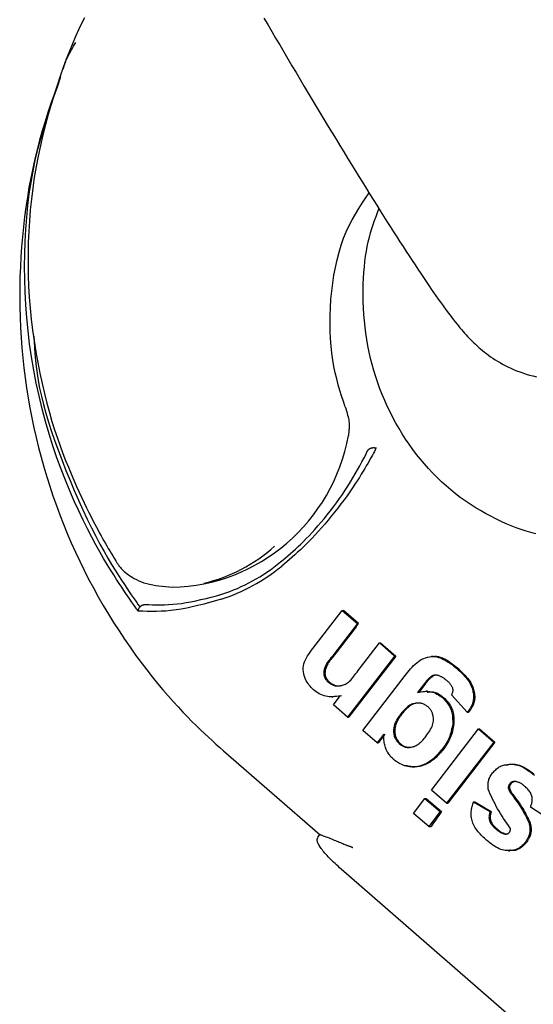
# Model space of a CAD drawing. Extents: x -2430 to 7270, y -1760 to 2159.
# Drawn here: x 5071 to 5085, y -975 to -946 of the extents above; entities that cross this region are included whole.
import ezdxf

# ---------------------------------------------------------------- set-up
doc = ezdxf.new("R2010")
doc.units = 0

msp = doc.modelspace()

# ---------------------------------------------------------------- linework, layer by layer
at = {"color": 7, "linetype": 'Continuous'}
for p, q in [((5079.149, -964.466), (5079.991, -963.372)), ((5079.991, -963.372), (5080.429, -963.754)), ((5079.991, -963.372), (5080.027, -963.372)), ((5080.464, -963.754), (5080.027, -963.372)), ((5080.429, -963.754), (5079.738, -964.652)), ((5080.391, -963.847), (5079.772, -964.652)), ((5080.391, -963.847), (5080.464, -963.754)), ((5080.429, -963.754), (5080.464, -963.754)), ((5080.448, -965.102), (5081.062, -964.305)), ((5081.062, -964.305), (5081.5, -964.686)), ((5081.062, -964.305), (5081.096, -964.305)), ((5081.096, -964.305), (5081.534, -964.686)), ((5079.738, -964.652), (5079.772, -964.652)), ((5081.5, -964.686), (5080.145, -966.446)), ((5081.534, -964.686), (5080.187, -966.436)), ((5081.5, -964.686), (5081.534, -964.686)), ((5082.608, -964.696), (5082.565, -964.696)), ((5080.587, -966.826), (5081.802, -965.245)), ((5082.542, -965.279), (5082.576, -965.279)), ((5083.276, -965.034), (5083.31, -965.034)), ((5083.347, -965.067), (5083.31, -965.034)), ((5079.59, -965.433), (5079.624, -965.433)), ((5082.358, -965.475), (5082.16, -965.731)), ((5082.392, -965.475), (5082.194, -965.731)), ((5082.358, -965.475), (5082.392, -965.475)), ((5079.689, -965.863), (5079.73, -965.863)), ((5079.972, -965.833), (5079.73, -965.859)), ((5079.738, -966.092), (5079.937, -965.833)), ((5082.439, -965.697), (5082.396, -965.697)), ((5083.587, -966.304), (5083.137, -965.804)), ((5080.145, -966.446), (5079.738, -966.092)), ((5082.875, -965.878), (5082.909, -965.878)), ((5081.675, -966.345), (5081.709, -966.345)), ((5083.587, -966.304), (5083.621, -966.304)), ((5083.632, -966.249), (5083.666, -966.249)), ((5080.145, -966.446), (5080.179, -966.446)), ((5083.172, -966.638), (5083.206, -966.638)), ((5080.997, -967.182), (5080.587, -966.826)), ((5081.187, -966.936), (5080.997, -967.182)), ((5081.221, -966.936), (5081.036, -967.175)), ((5082.557, -968.538), (5083.911, -966.778)), ((5083.911, -966.778), (5084.349, -967.159)), ((5083.911, -966.778), (5083.945, -966.778)), ((5083.945, -966.778), (5084.383, -967.159)), ((5080.997, -967.182), (5081.031, -967.182)), ((5081.635, -967.209), (5081.669, -967.209)), ((5084.349, -967.159), (5082.994, -968.919)), ((5084.383, -967.159), (5083.034, -968.913)), ((5084.349, -967.159), (5084.383, -967.159)), ((5076.575, -967.407), (5079.355, -969.825)), ((5082.87, -967.361), (5082.905, -967.361)), ((5082.009, -967.874), (5082.08, -967.874)), ((5084.804, -968.365), (5084.839, -968.365)), ((5082.994, -968.919), (5082.557, -968.538)), ((5084.768, -968.48), (5084.803, -968.48)), ((5084.868, -968.669), (5084.902, -968.669)), ((5082.041, -969.208), (5082.373, -968.777)), ((5082.373, -968.777), (5082.81, -969.158)), ((5082.373, -968.777), (5082.411, -968.777)), ((5082.411, -968.777), (5082.849, -969.158)), ((5082.994, -968.919), (5083.028, -968.919)), ((5083.77, -968.879), (5084.245, -969.157)), ((5083.77, -968.879), (5083.804, -968.879)), ((5083.804, -968.879), (5084.279, -969.157)), ((5082.479, -969.589), (5082.041, -969.208)), ((5082.81, -969.158), (5082.479, -969.589)), ((5082.81, -969.158), (5082.849, -969.158)), ((5084.245, -969.157), (5084.279, -969.157)), ((5085.899, -969.343), (5085.405, -969.032)), ((5085.365, -969.481), (5085.399, -969.481)), ((5079.344, -969.81), (5079.282, -969.897)), ((5082.479, -969.589), (5082.546, -969.589)), ((5084.394, -969.641), (5084.428, -969.641)), ((5084.681, -969.805), (5084.715, -969.805)), ((5085.256, -970.048), (5085.29, -970.048)), ((5084.771, -970.285), (5084.812, -970.285)), ((5092.328, -981.568), (5079.959, -970.81))]:
    msp.add_line(p, q, dxfattribs=at)
for points in [[(5072.58, -946.333), (5072.495, -946.503), (5072.408, -946.685), (5072.321, -946.878), (5072.234, -947.084), (5072.145, -947.3), (5072.057, -947.528), (5071.969, -947.767), (5071.88, -948.017), (5071.792, -948.278), (5071.704, -948.548), (5071.619, -948.827), (5071.536, -949.113), (5071.456, -949.405), (5071.38, -949.703), (5071.31, -950.005), (5071.245, -950.31), (5071.187, -950.616), (5071.136, -950.925), (5071.091, -951.235), (5071.052, -951.546), (5071.021, -951.858), (5070.995, -952.171), (5070.976, -952.484), (5070.963, -952.798), (5070.956, -953.112), (5070.956, -953.427), (5070.962, -953.741), (5070.974, -954.055), (5070.992, -954.37), (5071.017, -954.684), (5071.049, -954.998), (5071.086, -955.312), (5071.13, -955.625), (5071.18, -955.937), (5071.235, -956.246), (5071.295, -956.549), (5071.359, -956.846), (5071.426, -957.136), (5071.497, -957.416), (5071.57, -957.685), (5071.644, -957.941), (5071.721, -958.186), (5071.799, -958.42), (5071.877, -958.644), (5071.957, -958.858), (5072.036, -959.063), (5072.116, -959.26), (5072.195, -959.449), (5072.274, -959.632), (5072.352, -959.807), (5072.428, -959.975), (5072.502, -960.134), (5072.574, -960.285), (5072.642, -960.426), (5072.707, -960.558), (5072.767, -960.679), (5072.823, -960.79), (5072.875, -960.892), (5072.924, -960.985), (5072.97, -961.071), (5073.013, -961.152), (5073.055, -961.229), (5073.097, -961.303), (5073.138, -961.375), (5073.18, -961.447), (5073.222, -961.519), (5073.264, -961.59), (5073.306, -961.661), (5073.349, -961.732), (5073.392, -961.803), (5073.435, -961.874), (5073.478, -961.945)], [(5077.74, -946.344), (5077.851, -946.533), (5077.964, -946.726), (5078.078, -946.921), (5078.194, -947.118), (5078.311, -947.316), (5078.428, -947.515), (5078.546, -947.714), (5078.664, -947.912), (5078.781, -948.11), (5078.899, -948.307), (5079.015, -948.502), (5079.131, -948.696), (5079.247, -948.889), (5079.362, -949.08), (5079.476, -949.27), (5079.59, -949.458), (5079.703, -949.644), (5079.815, -949.829), (5079.926, -950.012), (5080.037, -950.193), (5080.146, -950.372), (5080.255, -950.549), (5080.362, -950.723), (5080.469, -950.896), (5080.574, -951.066), (5080.678, -951.234), (5080.781, -951.4), (5080.883, -951.563), (5080.984, -951.724), (5081.083, -951.882), (5081.182, -952.038), (5081.278, -952.191), (5081.374, -952.341), (5081.468, -952.488), (5081.561, -952.633), (5081.652, -952.775), (5081.742, -952.914), (5081.83, -953.051), (5081.917, -953.184), (5082.003, -953.315), (5082.087, -953.442), (5082.17, -953.567), (5082.25, -953.688), (5082.329, -953.806), (5082.406, -953.919), (5082.481, -954.029), (5082.553, -954.134), (5082.622, -954.235), (5082.689, -954.331), (5082.753, -954.423), (5082.815, -954.51), (5082.875, -954.593), (5082.933, -954.673), (5082.988, -954.748), (5083.042, -954.821), (5083.094, -954.89), (5083.145, -954.956), (5083.194, -955.019), (5083.242, -955.08), (5083.289, -955.139), (5083.335, -955.195), (5083.38, -955.249), (5083.424, -955.302), (5083.468, -955.352), (5083.511, -955.401), (5083.554, -955.449), (5083.597, -955.496), (5083.641, -955.542), (5083.684, -955.588), (5083.729, -955.632), (5083.775, -955.677), (5083.822, -955.722), (5083.871, -955.766), (5083.921, -955.811), (5083.973, -955.856), (5084.027, -955.901), (5084.083, -955.946), (5084.141, -955.99), (5084.2, -956.035), (5084.262, -956.079), (5084.326, -956.122), (5084.392, -956.166), (5084.46, -956.209), (5084.531, -956.251), (5084.604, -956.292), (5084.68, -956.332), (5084.758, -956.372), (5084.838, -956.41), (5084.922, -956.447), (5085.008, -956.482), (5085.097, -956.516), (5085.188, -956.548), (5085.282, -956.578), (5085.378, -956.606), (5085.477, -956.632), (5085.578, -956.655)], [(5071.973, -947.802), (5071.985, -947.762), (5071.998, -947.721), (5072.011, -947.679), (5072.025, -947.637), (5072.04, -947.594), (5072.057, -947.551), (5072.075, -947.506), (5072.096, -947.459), (5072.12, -947.412), (5072.145, -947.362), (5072.173, -947.312), (5072.202, -947.261), (5072.232, -947.208), (5072.263, -947.156), (5072.295, -947.103), (5072.327, -947.049)], [(5071.882, -948.019), (5071.792, -948.279), (5071.703, -948.538), (5071.615, -948.798), (5071.528, -949.06), (5071.445, -949.322), (5071.365, -949.586), (5071.289, -949.852), (5071.217, -950.121), (5071.151, -950.391), (5071.09, -950.665), (5071.034, -950.94), (5070.983, -951.218), (5070.937, -951.498), (5070.895, -951.779), (5070.858, -952.062), (5070.825, -952.347), (5070.796, -952.633), (5070.771, -952.921), (5070.751, -953.209), (5070.736, -953.498), (5070.724, -953.788), (5070.718, -954.079), (5070.716, -954.369), (5070.719, -954.66), (5070.726, -954.951), (5070.739, -955.242), (5070.756, -955.533), (5070.778, -955.823), (5070.805, -956.113), (5070.837, -956.402), (5070.873, -956.691), (5070.914, -956.979), (5070.96, -957.267), (5071.011, -957.553), (5071.066, -957.839), (5071.126, -958.123), (5071.19, -958.407), (5071.259, -958.689), (5071.333, -958.971), (5071.411, -959.25), (5071.494, -959.529), (5071.581, -959.806), (5071.673, -960.081), (5071.77, -960.354), (5071.871, -960.626), (5071.976, -960.896), (5072.086, -961.165), (5072.2, -961.431), (5072.318, -961.695), (5072.441, -961.957), (5072.568, -962.216), (5072.699, -962.474), (5072.835, -962.729), (5072.975, -962.981), (5073.118, -963.231), (5073.266, -963.478), (5073.418, -963.723), (5073.573, -963.963), (5073.731, -964.2), (5073.89, -964.431), (5074.05, -964.656), (5074.21, -964.873), (5074.369, -965.083), (5074.526, -965.284), (5074.681, -965.476), (5074.833, -965.658), (5074.982, -965.831), (5075.128, -965.995), (5075.27, -966.15), (5075.408, -966.297), (5075.541, -966.435), (5075.67, -966.565), (5075.794, -966.687), (5075.914, -966.803), (5076.03, -966.913), (5076.143, -967.017), (5076.253, -967.118), (5076.361, -967.216), (5076.469, -967.312), (5076.575, -967.407)], [(5074.124, -963.395), (5074.109, -963.373), (5074.093, -963.35), (5074.076, -963.326), (5074.057, -963.301), (5074.038, -963.273), (5074.016, -963.242), (5073.991, -963.207), (5073.964, -963.169), (5073.933, -963.125), (5073.899, -963.076), (5073.86, -963.02), (5073.816, -962.956), (5073.767, -962.883), (5073.712, -962.8), (5073.65, -962.707), (5073.581, -962.602), (5073.504, -962.484), (5073.42, -962.353), (5073.329, -962.209), (5073.232, -962.05), (5073.129, -961.877), (5073.02, -961.688), (5072.907, -961.484), (5072.788, -961.264), (5072.666, -961.029), (5072.54, -960.777), (5072.413, -960.511), (5072.285, -960.23), (5072.157, -959.936), (5072.031, -959.63), (5071.907, -959.312), (5071.787, -958.983), (5071.673, -958.643), (5071.563, -958.295), (5071.46, -957.939), (5071.363, -957.576), (5071.274, -957.209), (5071.192, -956.837), (5071.119, -956.463), (5071.055, -956.087), (5071, -955.711), (5070.955, -955.335), (5070.919, -954.961), (5070.891, -954.588), (5070.872, -954.217), (5070.86, -953.85), (5070.857, -953.486), (5070.861, -953.126), (5070.872, -952.771), (5070.891, -952.421), (5070.917, -952.076), (5070.951, -951.736), (5070.992, -951.401), (5071.042, -951.072), (5071.099, -950.748), (5071.165, -950.429), (5071.239, -950.116), (5071.32, -949.809), (5071.408, -949.505), (5071.5, -949.205), (5071.597, -948.908), (5071.697, -948.613), (5071.799, -948.319), (5071.903, -948.026)], [(5080.077, -957.521), (5080.026, -957.365), (5079.975, -957.207), (5079.926, -957.048), (5079.879, -956.885), (5079.834, -956.717), (5079.793, -956.544), (5079.755, -956.364), (5079.723, -956.175), (5079.695, -955.978), (5079.674, -955.773), (5079.658, -955.561), (5079.647, -955.342), (5079.643, -955.119), (5079.645, -954.892), (5079.654, -954.662), (5079.669, -954.43), (5079.691, -954.198), (5079.719, -953.967), (5079.755, -953.738), (5079.797, -953.512), (5079.846, -953.292), (5079.902, -953.078), (5079.964, -952.872), (5080.034, -952.675), (5080.11, -952.489), (5080.193, -952.311), (5080.28, -952.142), (5080.372, -951.98), (5080.467, -951.823), (5080.565, -951.669), (5080.665, -951.519), (5080.765, -951.37)], [(5085.557, -961.169), (5085.42, -961.133), (5085.281, -961.093), (5085.14, -961.047), (5084.998, -960.996), (5084.853, -960.94), (5084.707, -960.88), (5084.56, -960.814), (5084.412, -960.744), (5084.263, -960.669), (5084.115, -960.59), (5083.967, -960.506), (5083.82, -960.417), (5083.674, -960.324), (5083.53, -960.226), (5083.389, -960.124), (5083.25, -960.018), (5083.114, -959.907), (5082.981, -959.793), (5082.85, -959.674), (5082.722, -959.552), (5082.598, -959.426), (5082.476, -959.296), (5082.358, -959.163), (5082.243, -959.027), (5082.131, -958.888), (5082.023, -958.745), (5081.918, -958.599), (5081.817, -958.451), (5081.72, -958.3), (5081.626, -958.146), (5081.536, -957.989), (5081.45, -957.83), (5081.368, -957.668), (5081.289, -957.504), (5081.215, -957.339), (5081.145, -957.171), (5081.078, -957.001), (5081.016, -956.829), (5080.958, -956.656), (5080.904, -956.481), (5080.855, -956.305), (5080.809, -956.127), (5080.768, -955.948), (5080.731, -955.769), (5080.699, -955.588), (5080.672, -955.407), (5080.648, -955.226), (5080.63, -955.044), (5080.615, -954.863), (5080.605, -954.683), (5080.598, -954.504), (5080.595, -954.328), (5080.596, -954.154), (5080.599, -953.984), (5080.606, -953.818), (5080.617, -953.655), (5080.63, -953.497), (5080.646, -953.343), (5080.666, -953.193), (5080.688, -953.049), (5080.714, -952.909), (5080.743, -952.774), (5080.774, -952.644), (5080.809, -952.518), (5080.845, -952.397), (5080.884, -952.279), (5080.924, -952.163), (5080.965, -952.049), (5081.007, -951.937), (5081.05, -951.825)], [(5071.122, -955.475), (5071.13, -955.647), (5071.14, -955.82), (5071.152, -955.997), (5071.167, -956.178), (5071.188, -956.366), (5071.214, -956.561), (5071.248, -956.767), (5071.29, -956.983), (5071.341, -957.212), (5071.402, -957.452), (5071.472, -957.703), (5071.549, -957.962), (5071.635, -958.23), (5071.728, -958.504), (5071.828, -958.784), (5071.934, -959.068), (5072.046, -959.354), (5072.164, -959.641), (5072.284, -959.927), (5072.408, -960.208), (5072.533, -960.483), (5072.658, -960.748), (5072.783, -961.003), (5072.906, -961.244), (5073.025, -961.469), (5073.142, -961.679), (5073.253, -961.873), (5073.36, -962.053), (5073.462, -962.218), (5073.557, -962.368), (5073.646, -962.505), (5073.727, -962.628), (5073.8, -962.738), (5073.866, -962.836), (5073.926, -962.924), (5073.982, -963.004), (5074.033, -963.077), (5074.081, -963.146), (5074.127, -963.211), (5074.172, -963.274)], [(5080.077, -957.521), (5080.093, -957.57), (5080.108, -957.619), (5080.122, -957.668), (5080.136, -957.716), (5080.149, -957.764), (5080.16, -957.81), (5080.17, -957.855), (5080.178, -957.898), (5080.184, -957.94), (5080.188, -957.979), (5080.19, -958.017), (5080.192, -958.053), (5080.191, -958.087), (5080.191, -958.12), (5080.189, -958.15), (5080.187, -958.178), (5080.185, -958.204), (5080.183, -958.228), (5080.181, -958.25), (5080.178, -958.271), (5080.176, -958.291), (5080.174, -958.31), (5080.171, -958.329), (5080.169, -958.348)], [(5080.971, -958.704), (5080.944, -958.753), (5080.917, -958.803), (5080.889, -958.854), (5080.86, -958.907), (5080.83, -958.962), (5080.797, -959.02), (5080.763, -959.082), (5080.725, -959.148), (5080.685, -959.219), (5080.641, -959.294), (5080.594, -959.374), (5080.542, -959.46), (5080.486, -959.55), (5080.426, -959.645), (5080.36, -959.745), (5080.289, -959.85), (5080.213, -959.961), (5080.131, -960.075), (5080.046, -960.192), (5079.957, -960.311), (5079.865, -960.431), (5079.772, -960.55), (5079.678, -960.667), (5079.584, -960.781), (5079.491, -960.892), (5079.398, -960.998), (5079.306, -961.1), (5079.216, -961.199), (5079.127, -961.293), (5079.04, -961.383), (5078.954, -961.469), (5078.87, -961.551), (5078.788, -961.628), (5078.708, -961.702), (5078.63, -961.774), (5078.553, -961.842), (5078.477, -961.908), (5078.402, -961.973), (5078.328, -962.037), (5078.253, -962.1)], [(5080.682, -958.878), (5080.686, -958.867), (5080.689, -958.857), (5080.692, -958.847), (5080.696, -958.836), (5080.7, -958.827), (5080.704, -958.817), (5080.708, -958.808), (5080.712, -958.799), (5080.717, -958.79), (5080.722, -958.782), (5080.727, -958.775), (5080.732, -958.768), (5080.738, -958.761), (5080.743, -958.755), (5080.748, -958.749), (5080.754, -958.744), (5080.759, -958.739), (5080.764, -958.735), (5080.768, -958.731), (5080.773, -958.727), (5080.778, -958.724), (5080.782, -958.722), (5080.786, -958.719), (5080.79, -958.717), (5080.793, -958.715), (5080.797, -958.713), (5080.8, -958.712), (5080.803, -958.711), (5080.807, -958.709), (5080.81, -958.708), (5080.813, -958.707), (5080.816, -958.706)], [(5080.816, -958.706), (5080.822, -958.705), (5080.829, -958.703), (5080.836, -958.701), (5080.843, -958.7), (5080.85, -958.699), (5080.856, -958.697), (5080.863, -958.696), (5080.87, -958.695), (5080.877, -958.695), (5080.883, -958.694), (5080.89, -958.694), (5080.896, -958.694), (5080.902, -958.694), (5080.909, -958.694), (5080.914, -958.694), (5080.92, -958.694), (5080.925, -958.695), (5080.93, -958.695), (5080.934, -958.696), (5080.939, -958.696), (5080.943, -958.697), (5080.946, -958.698), (5080.95, -958.698), (5080.953, -958.699), (5080.956, -958.7), (5080.958, -958.7), (5080.961, -958.701), (5080.963, -958.701), (5080.965, -958.702), (5080.967, -958.703), (5080.969, -958.703), (5080.971, -958.704)], [(5078.22, -961.981), (5078.29, -961.922), (5078.36, -961.863), (5078.431, -961.802), (5078.502, -961.74), (5078.574, -961.676), (5078.648, -961.609), (5078.723, -961.54), (5078.799, -961.467), (5078.878, -961.39), (5078.958, -961.31), (5079.04, -961.225), (5079.124, -961.136), (5079.209, -961.043), (5079.295, -960.946), (5079.382, -960.845), (5079.47, -960.739), (5079.559, -960.629), (5079.649, -960.516), (5079.737, -960.399), (5079.825, -960.281), (5079.911, -960.161), (5079.996, -960.04), (5080.077, -959.92), (5080.155, -959.8), (5080.23, -959.681), (5080.301, -959.564), (5080.369, -959.448), (5080.434, -959.333), (5080.498, -959.218), (5080.56, -959.104), (5080.622, -958.991), (5080.682, -958.878)], [(5073.478, -961.945), (5073.489, -961.964), (5073.5, -961.983), (5073.512, -962.003), (5073.525, -962.023), (5073.539, -962.044), (5073.554, -962.066), (5073.571, -962.089), (5073.59, -962.113), (5073.611, -962.139), (5073.635, -962.165), (5073.662, -962.194), (5073.692, -962.223), (5073.725, -962.253), (5073.762, -962.285), (5073.804, -962.318), (5073.849, -962.351), (5073.899, -962.386), (5073.954, -962.421), (5074.013, -962.455), (5074.076, -962.489), (5074.144, -962.521), (5074.216, -962.551), (5074.291, -962.579), (5074.371, -962.603), (5074.454, -962.624), (5074.541, -962.642), (5074.63, -962.657), (5074.722, -962.669), (5074.816, -962.68), (5074.911, -962.689), (5075.007, -962.697), (5075.104, -962.705)], [(5074.427, -963.207), (5074.538, -963.21), (5074.651, -963.212), (5074.764, -963.212), (5074.879, -963.211), (5074.997, -963.207), (5075.118, -963.199), (5075.243, -963.188), (5075.371, -963.172), (5075.505, -963.151), (5075.643, -963.125), (5075.785, -963.095), (5075.93, -963.063), (5076.077, -963.027), (5076.226, -962.989), (5076.377, -962.95), (5076.528, -962.911)], [(5076.512, -963.054), (5076.343, -963.1), (5076.175, -963.146), (5076.008, -963.191), (5075.843, -963.233), (5075.681, -963.272), (5075.521, -963.306), (5075.365, -963.336), (5075.214, -963.361), (5075.067, -963.379), (5074.924, -963.392), (5074.785, -963.399), (5074.649, -963.403), (5074.516, -963.404), (5074.385, -963.402), (5074.254, -963.399), (5074.124, -963.395)], [(5074.124, -963.395), (5074.125, -963.394), (5074.125, -963.393), (5074.125, -963.392), (5074.125, -963.391), (5074.125, -963.39), (5074.125, -963.389), (5074.125, -963.387), (5074.126, -963.386), (5074.126, -963.384), (5074.126, -963.382), (5074.127, -963.38), (5074.127, -963.377), (5074.128, -963.374), (5074.128, -963.371), (5074.129, -963.368), (5074.13, -963.364), (5074.131, -963.36), (5074.132, -963.356), (5074.133, -963.351), (5074.135, -963.346), (5074.137, -963.341), (5074.139, -963.336), (5074.141, -963.33), (5074.144, -963.324), (5074.146, -963.319), (5074.15, -963.312), (5074.153, -963.306), (5074.157, -963.3), (5074.16, -963.294), (5074.164, -963.287), (5074.168, -963.281), (5074.172, -963.274)], [(5074.172, -963.274), (5074.177, -963.269), (5074.182, -963.264), (5074.187, -963.259), (5074.192, -963.254), (5074.197, -963.249), (5074.203, -963.245), (5074.209, -963.24), (5074.216, -963.236), (5074.223, -963.232), (5074.23, -963.228), (5074.238, -963.224), (5074.247, -963.221), (5074.255, -963.217), (5074.264, -963.214), (5074.273, -963.212), (5074.282, -963.209), (5074.292, -963.207), (5074.301, -963.206), (5074.31, -963.204), (5074.319, -963.203), (5074.329, -963.202), (5074.338, -963.202), (5074.347, -963.201), (5074.356, -963.201), (5074.365, -963.202), (5074.374, -963.202), (5074.383, -963.203), (5074.392, -963.203), (5074.401, -963.204), (5074.409, -963.205), (5074.418, -963.206), (5074.427, -963.207)], [(5079.163, -965.657), (5079.13, -965.623), (5079.099, -965.588), (5079.067, -965.553), (5079.037, -965.516), (5079.009, -965.478), (5078.982, -965.438), (5078.957, -965.395), (5078.934, -965.349), (5078.914, -965.3), (5078.898, -965.248), (5078.885, -965.193), (5078.876, -965.137), (5078.872, -965.08), (5078.873, -965.022), (5078.879, -964.964), (5078.891, -964.906), (5078.91, -964.849), (5078.934, -964.793), (5078.962, -964.737), (5078.995, -964.682), (5079.031, -964.628), (5079.069, -964.574), (5079.109, -964.52), (5079.149, -964.466)], [(5079.738, -964.652), (5079.711, -964.685), (5079.684, -964.717), (5079.657, -964.749), (5079.632, -964.781), (5079.607, -964.813), (5079.584, -964.844), (5079.564, -964.875), (5079.545, -964.905), (5079.528, -964.935), (5079.514, -964.964), (5079.502, -964.992), (5079.492, -965.019), (5079.484, -965.046), (5079.477, -965.07), (5079.472, -965.094), (5079.468, -965.116), (5079.465, -965.136), (5079.464, -965.155), (5079.463, -965.173), (5079.463, -965.189), (5079.464, -965.205), (5079.466, -965.219), (5079.468, -965.234), (5079.471, -965.248), (5079.475, -965.262), (5079.479, -965.275), (5079.484, -965.289), (5079.49, -965.302), (5079.495, -965.315), (5079.502, -965.327), (5079.509, -965.339), (5079.516, -965.351), (5079.525, -965.362), (5079.533, -965.373), (5079.542, -965.384), (5079.551, -965.394), (5079.561, -965.404), (5079.57, -965.414), (5079.58, -965.424), (5079.59, -965.433)], [(5079.772, -964.652), (5079.745, -964.685), (5079.718, -964.717), (5079.691, -964.749), (5079.666, -964.781), (5079.641, -964.813), (5079.619, -964.844), (5079.598, -964.875), (5079.579, -964.905), (5079.563, -964.935), (5079.548, -964.964), (5079.536, -964.992), (5079.526, -965.019), (5079.518, -965.046), (5079.512, -965.07), (5079.506, -965.094), (5079.502, -965.116), (5079.5, -965.136), (5079.498, -965.155), (5079.497, -965.173), (5079.497, -965.189), (5079.498, -965.205), (5079.5, -965.219), (5079.502, -965.234), (5079.506, -965.248), (5079.509, -965.262), (5079.514, -965.275), (5079.518, -965.289), (5079.524, -965.302), (5079.53, -965.315), (5079.536, -965.327), (5079.543, -965.339), (5079.551, -965.351), (5079.559, -965.362), (5079.567, -965.373), (5079.576, -965.384), (5079.585, -965.394), (5079.595, -965.404), (5079.605, -965.414), (5079.614, -965.424), (5079.624, -965.433)], [(5081.802, -965.245), (5081.841, -965.195), (5081.88, -965.146), (5081.919, -965.097), (5081.959, -965.05), (5082.001, -965.003), (5082.043, -964.959), (5082.088, -964.917), (5082.134, -964.878), (5082.182, -964.841), (5082.232, -964.808), (5082.284, -964.779), (5082.337, -964.754), (5082.391, -964.733), (5082.445, -964.716), (5082.499, -964.704), (5082.553, -964.698), (5082.607, -964.697), (5082.66, -964.701), (5082.712, -964.71), (5082.763, -964.723), (5082.812, -964.739), (5082.861, -964.759), (5082.908, -964.781), (5082.954, -964.804), (5082.998, -964.83), (5083.04, -964.857), (5083.082, -964.885), (5083.122, -964.913), (5083.161, -964.943), (5083.2, -964.973), (5083.238, -965.004), (5083.276, -965.034)], [(5083.31, -965.034), (5083.272, -965.004), (5083.233, -964.974), (5083.195, -964.945), (5083.157, -964.916), (5083.12, -964.889), (5083.083, -964.863), (5083.047, -964.839), (5083.011, -964.816), (5082.976, -964.796), (5082.943, -964.778), (5082.91, -964.763), (5082.879, -964.749), (5082.848, -964.737), (5082.82, -964.727), (5082.792, -964.719), (5082.767, -964.713), (5082.743, -964.708), (5082.721, -964.705), (5082.7, -964.703), (5082.681, -964.703), (5082.662, -964.703), (5082.644, -964.703), (5082.626, -964.704), (5082.609, -964.706)], [(5079.59, -965.433), (5079.604, -965.444), (5079.617, -965.454), (5079.63, -965.463), (5079.644, -965.473), (5079.658, -965.482), (5079.672, -965.491), (5079.686, -965.499), (5079.701, -965.507), (5079.716, -965.514), (5079.731, -965.52), (5079.747, -965.525), (5079.762, -965.53), (5079.778, -965.534), (5079.794, -965.538), (5079.81, -965.541), (5079.827, -965.543), (5079.843, -965.545), (5079.86, -965.546), (5079.877, -965.546), (5079.895, -965.546), (5079.914, -965.544), (5079.933, -965.541), (5079.955, -965.537), (5079.978, -965.531), (5080.002, -965.524), (5080.029, -965.515), (5080.056, -965.504), (5080.085, -965.49), (5080.114, -965.474), (5080.144, -965.454), (5080.175, -965.432), (5080.206, -965.406), (5080.236, -965.376), (5080.267, -965.343), (5080.297, -965.307), (5080.327, -965.269), (5080.358, -965.229), (5080.388, -965.187), (5080.418, -965.145), (5080.448, -965.102)], [(5082.542, -965.279), (5082.529, -965.29), (5082.516, -965.302), (5082.503, -965.313), (5082.49, -965.325), (5082.478, -965.337), (5082.465, -965.349), (5082.453, -965.361), (5082.441, -965.373), (5082.43, -965.385), (5082.419, -965.398), (5082.408, -965.41), (5082.398, -965.423), (5082.388, -965.436), (5082.378, -965.449), (5082.368, -965.462), (5082.358, -965.475)], [(5082.576, -965.279), (5082.563, -965.29), (5082.55, -965.302), (5082.537, -965.313), (5082.524, -965.325), (5082.512, -965.337), (5082.499, -965.349), (5082.487, -965.361), (5082.476, -965.373), (5082.464, -965.385), (5082.453, -965.398), (5082.443, -965.41), (5082.432, -965.423), (5082.422, -965.436), (5082.412, -965.449), (5082.402, -965.462), (5082.392, -965.475)], [(5082.72, -965.236), (5082.708, -965.236), (5082.696, -965.236), (5082.684, -965.236), (5082.671, -965.236), (5082.66, -965.237), (5082.648, -965.238), (5082.636, -965.24), (5082.625, -965.242), (5082.614, -965.245), (5082.603, -965.249), (5082.593, -965.253), (5082.583, -965.258), (5082.572, -965.263), (5082.562, -965.268), (5082.552, -965.273), (5082.542, -965.279)], [(5082.653, -965.244), (5082.65, -965.245), (5082.646, -965.245), (5082.642, -965.245), (5082.639, -965.246), (5082.635, -965.247), (5082.631, -965.248), (5082.626, -965.249), (5082.621, -965.251), (5082.617, -965.254), (5082.611, -965.257), (5082.606, -965.26), (5082.6, -965.263), (5082.594, -965.267), (5082.588, -965.271), (5082.582, -965.275), (5082.576, -965.279)], [(5083.019, -965.406), (5083.002, -965.391), (5082.984, -965.376), (5082.966, -965.362), (5082.948, -965.348), (5082.93, -965.334), (5082.912, -965.322), (5082.894, -965.309), (5082.875, -965.298), (5082.857, -965.288), (5082.838, -965.279), (5082.818, -965.271), (5082.799, -965.263), (5082.779, -965.256), (5082.76, -965.249), (5082.74, -965.243), (5082.72, -965.236)], [(5083.276, -965.034), (5083.325, -965.08), (5083.374, -965.125), (5083.421, -965.17), (5083.467, -965.215), (5083.51, -965.26), (5083.551, -965.305), (5083.588, -965.35), (5083.621, -965.395), (5083.65, -965.439), (5083.674, -965.482), (5083.695, -965.525), (5083.712, -965.567), (5083.726, -965.607), (5083.737, -965.646), (5083.746, -965.682), (5083.754, -965.717), (5083.759, -965.748), (5083.764, -965.778), (5083.767, -965.805), (5083.769, -965.831), (5083.769, -965.856), (5083.769, -965.879), (5083.768, -965.902), (5083.766, -965.925), (5083.763, -965.947), (5083.759, -965.969), (5083.755, -965.991), (5083.75, -966.013), (5083.744, -966.035), (5083.737, -966.056), (5083.73, -966.077), (5083.721, -966.097), (5083.712, -966.118), (5083.702, -966.137), (5083.692, -966.156), (5083.68, -966.175), (5083.669, -966.194), (5083.657, -966.213), (5083.645, -966.231), (5083.632, -966.249)], [(5083.347, -965.067), (5083.392, -965.11), (5083.437, -965.154), (5083.48, -965.197), (5083.522, -965.24), (5083.562, -965.283), (5083.6, -965.326), (5083.634, -965.368), (5083.664, -965.411), (5083.691, -965.453), (5083.714, -965.495), (5083.733, -965.536), (5083.749, -965.575), (5083.762, -965.614), (5083.773, -965.651), (5083.782, -965.686), (5083.789, -965.719), (5083.794, -965.75), (5083.798, -965.779), (5083.801, -965.806), (5083.803, -965.832), (5083.803, -965.856), (5083.803, -965.879), (5083.802, -965.902), (5083.8, -965.925), (5083.797, -965.947), (5083.793, -965.969), (5083.789, -965.991), (5083.784, -966.013), (5083.778, -966.035), (5083.771, -966.056), (5083.764, -966.077), (5083.756, -966.098), (5083.746, -966.118), (5083.736, -966.137), (5083.726, -966.156), (5083.714, -966.175), (5083.703, -966.194), (5083.691, -966.213), (5083.679, -966.231), (5083.666, -966.249)], [(5079.624, -965.433), (5079.638, -965.443), (5079.651, -965.453), (5079.664, -965.463), (5079.678, -965.472), (5079.691, -965.481), (5079.704, -965.49), (5079.718, -965.498), (5079.731, -965.505), (5079.744, -965.512), (5079.757, -965.518), (5079.77, -965.524), (5079.783, -965.528), (5079.796, -965.532), (5079.808, -965.536), (5079.82, -965.538), (5079.832, -965.541), (5079.844, -965.542), (5079.855, -965.543), (5079.866, -965.543), (5079.876, -965.544), (5079.887, -965.543), (5079.897, -965.543), (5079.907, -965.542), (5079.917, -965.542)], [(5083.177, -965.626), (5083.17, -965.61), (5083.162, -965.593), (5083.154, -965.577), (5083.147, -965.561), (5083.138, -965.545), (5083.13, -965.53), (5083.121, -965.515), (5083.111, -965.501), (5083.101, -965.487), (5083.09, -965.475), (5083.079, -965.462), (5083.067, -965.45), (5083.056, -965.439), (5083.044, -965.428), (5083.031, -965.417), (5083.019, -965.406)], [(5079.937, -965.833), (5079.883, -965.84), (5079.828, -965.847), (5079.774, -965.853), (5079.721, -965.856), (5079.668, -965.858), (5079.616, -965.857), (5079.566, -965.852), (5079.517, -965.843), (5079.469, -965.83), (5079.423, -965.813), (5079.378, -965.792), (5079.333, -965.768), (5079.29, -965.742), (5079.247, -965.715), (5079.205, -965.686), (5079.163, -965.657)], [(5082.16, -965.731), (5082.21, -965.723), (5082.26, -965.715), (5082.31, -965.708), (5082.359, -965.703), (5082.408, -965.7), (5082.455, -965.7), (5082.502, -965.704), (5082.547, -965.711), (5082.591, -965.722), (5082.634, -965.737), (5082.676, -965.755), (5082.716, -965.777), (5082.757, -965.8), (5082.796, -965.825), (5082.836, -965.851), (5082.875, -965.878)], [(5082.435, -965.724), (5082.464, -965.721), (5082.494, -965.718), (5082.523, -965.716), (5082.552, -965.715), (5082.582, -965.715), (5082.611, -965.718), (5082.64, -965.723), (5082.67, -965.731), (5082.7, -965.742), (5082.729, -965.757), (5082.759, -965.773), (5082.789, -965.792), (5082.819, -965.812), (5082.849, -965.833), (5082.879, -965.855), (5082.909, -965.878)], [(5083.137, -965.804), (5083.143, -965.794), (5083.148, -965.783), (5083.154, -965.772), (5083.159, -965.761), (5083.164, -965.75), (5083.168, -965.739), (5083.172, -965.728), (5083.174, -965.717), (5083.177, -965.706), (5083.178, -965.694), (5083.179, -965.683), (5083.179, -965.672), (5083.179, -965.661), (5083.179, -965.649), (5083.178, -965.638), (5083.177, -965.626)], [(5082.464, -966.148), (5082.446, -966.136), (5082.428, -966.123), (5082.41, -966.111), (5082.392, -966.099), (5082.373, -966.088), (5082.355, -966.078), (5082.335, -966.069), (5082.316, -966.061), (5082.296, -966.054), (5082.275, -966.049), (5082.254, -966.045), (5082.232, -966.042), (5082.209, -966.04), (5082.186, -966.039), (5082.161, -966.04), (5082.135, -966.042), (5082.109, -966.045), (5082.081, -966.05), (5082.053, -966.056), (5082.024, -966.064), (5081.994, -966.074), (5081.965, -966.087), (5081.935, -966.102), (5081.905, -966.12), (5081.876, -966.141), (5081.847, -966.165), (5081.818, -966.192), (5081.789, -966.22), (5081.76, -966.25), (5081.732, -966.281), (5081.703, -966.313), (5081.675, -966.345)], [(5082.211, -966.043), (5082.201, -966.041), (5082.192, -966.04), (5082.181, -966.039), (5082.171, -966.039), (5082.159, -966.039), (5082.146, -966.039), (5082.131, -966.041), (5082.115, -966.044), (5082.097, -966.048), (5082.077, -966.053), (5082.055, -966.06), (5082.032, -966.069), (5082.008, -966.08), (5081.983, -966.093), (5081.957, -966.108), (5081.931, -966.127), (5081.904, -966.148), (5081.877, -966.171), (5081.849, -966.197), (5081.822, -966.224), (5081.794, -966.253), (5081.766, -966.283), (5081.737, -966.314), (5081.709, -966.345)], [(5082.875, -965.878), (5082.895, -965.899), (5082.916, -965.919), (5082.936, -965.94), (5082.956, -965.962), (5082.976, -965.985), (5082.996, -966.008), (5083.015, -966.033), (5083.034, -966.058), (5083.052, -966.086), (5083.069, -966.114), (5083.085, -966.144), (5083.101, -966.176), (5083.115, -966.209), (5083.127, -966.243), (5083.138, -966.278), (5083.147, -966.315), (5083.155, -966.353), (5083.16, -966.392), (5083.164, -966.431), (5083.167, -966.472), (5083.169, -966.513), (5083.17, -966.554), (5083.171, -966.596), (5083.172, -966.638)], [(5082.909, -965.878), (5082.93, -965.899), (5082.95, -965.919), (5082.971, -965.94), (5082.991, -965.962), (5083.011, -965.985), (5083.03, -966.008), (5083.049, -966.033), (5083.068, -966.058), (5083.086, -966.086), (5083.103, -966.114), (5083.119, -966.144), (5083.135, -966.176), (5083.149, -966.209), (5083.161, -966.243), (5083.172, -966.278), (5083.181, -966.315), (5083.189, -966.353), (5083.194, -966.392), (5083.198, -966.431), (5083.201, -966.472), (5083.203, -966.513), (5083.205, -966.554), (5083.205, -966.596), (5083.206, -966.638)], [(5081.675, -966.345), (5081.656, -966.372), (5081.636, -966.4), (5081.618, -966.427), (5081.599, -966.455), (5081.582, -966.483), (5081.565, -966.511), (5081.549, -966.539), (5081.534, -966.568), (5081.521, -966.598), (5081.509, -966.628), (5081.499, -966.658), (5081.49, -966.688), (5081.483, -966.719), (5081.477, -966.75), (5081.473, -966.78), (5081.47, -966.811), (5081.469, -966.842), (5081.47, -966.872), (5081.473, -966.902), (5081.477, -966.931), (5081.483, -966.959), (5081.49, -966.987), (5081.499, -967.014), (5081.51, -967.039), (5081.522, -967.063), (5081.536, -967.086), (5081.55, -967.108), (5081.566, -967.129), (5081.583, -967.15), (5081.6, -967.17), (5081.617, -967.19), (5081.635, -967.209)], [(5081.709, -966.345), (5081.69, -966.372), (5081.671, -966.4), (5081.652, -966.427), (5081.633, -966.455), (5081.616, -966.483), (5081.599, -966.511), (5081.583, -966.539), (5081.569, -966.568), (5081.555, -966.598), (5081.544, -966.628), (5081.533, -966.658), (5081.524, -966.688), (5081.517, -966.719), (5081.511, -966.75), (5081.507, -966.78), (5081.504, -966.811), (5081.504, -966.842), (5081.504, -966.872), (5081.507, -966.902), (5081.511, -966.931), (5081.517, -966.959), (5081.525, -966.987), (5081.534, -967.014), (5081.544, -967.039), (5081.556, -967.063), (5081.57, -967.086), (5081.585, -967.108), (5081.6, -967.129), (5081.617, -967.15), (5081.634, -967.17), (5081.651, -967.19), (5081.669, -967.209)], [(5082.401, -966.996), (5082.43, -966.955), (5082.458, -966.914), (5082.486, -966.873), (5082.511, -966.832), (5082.535, -966.792), (5082.556, -966.752), (5082.575, -966.712), (5082.59, -966.673), (5082.601, -966.634), (5082.609, -966.597), (5082.614, -966.56), (5082.616, -966.525), (5082.616, -966.491), (5082.614, -966.458), (5082.61, -966.428), (5082.605, -966.4), (5082.599, -966.374), (5082.593, -966.35), (5082.586, -966.328), (5082.578, -966.307), (5082.57, -966.289), (5082.562, -966.272), (5082.553, -966.256), (5082.544, -966.241), (5082.534, -966.227), (5082.524, -966.215), (5082.515, -966.202), (5082.505, -966.191), (5082.494, -966.18), (5082.484, -966.169), (5082.474, -966.159), (5082.464, -966.148)], [(5083.632, -966.249), (5083.629, -966.253), (5083.626, -966.257), (5083.624, -966.26), (5083.621, -966.264), (5083.618, -966.267), (5083.615, -966.271), (5083.612, -966.274), (5083.609, -966.278), (5083.607, -966.281), (5083.604, -966.285), (5083.601, -966.288), (5083.598, -966.291), (5083.595, -966.295), (5083.593, -966.298), (5083.59, -966.301), (5083.587, -966.304)], [(5083.666, -966.249), (5083.663, -966.253), (5083.661, -966.257), (5083.658, -966.26), (5083.655, -966.264), (5083.652, -966.267), (5083.649, -966.271), (5083.646, -966.274), (5083.644, -966.278), (5083.641, -966.281), (5083.638, -966.285), (5083.635, -966.288), (5083.632, -966.291), (5083.63, -966.295), (5083.627, -966.298), (5083.624, -966.301), (5083.622, -966.304)], [(5083.172, -966.638), (5083.162, -966.689), (5083.151, -966.741), (5083.14, -966.792), (5083.129, -966.842), (5083.116, -966.892), (5083.102, -966.941), (5083.086, -966.988), (5083.068, -967.034), (5083.048, -967.079), (5083.026, -967.122), (5083.003, -967.163), (5082.978, -967.204), (5082.952, -967.244), (5082.925, -967.283), (5082.898, -967.322), (5082.87, -967.361)], [(5083.206, -966.638), (5083.196, -966.689), (5083.185, -966.741), (5083.175, -966.792), (5083.163, -966.842), (5083.15, -966.892), (5083.136, -966.941), (5083.12, -966.988), (5083.102, -967.034), (5083.082, -967.079), (5083.061, -967.122), (5083.037, -967.163), (5083.012, -967.204), (5082.986, -967.244), (5082.96, -967.283), (5082.932, -967.322), (5082.905, -967.361)], [(5081.473, -967.663), (5081.453, -967.643), (5081.434, -967.623), (5081.414, -967.603), (5081.395, -967.582), (5081.376, -967.56), (5081.358, -967.538), (5081.34, -967.514), (5081.322, -967.489), (5081.305, -967.463), (5081.289, -967.436), (5081.274, -967.407), (5081.26, -967.376), (5081.246, -967.345), (5081.235, -967.312), (5081.224, -967.278), (5081.215, -967.243), (5081.208, -967.207), (5081.202, -967.17), (5081.198, -967.132), (5081.194, -967.094), (5081.192, -967.055), (5081.19, -967.015), (5081.188, -966.976), (5081.187, -966.936)], [(5081.635, -967.209), (5081.652, -967.222), (5081.67, -967.234), (5081.687, -967.246), (5081.705, -967.257), (5081.723, -967.268), (5081.742, -967.278), (5081.761, -967.287), (5081.78, -967.294), (5081.8, -967.301), (5081.82, -967.306), (5081.841, -967.31), (5081.862, -967.312), (5081.885, -967.313), (5081.908, -967.313), (5081.932, -967.311), (5081.957, -967.308), (5081.983, -967.304), (5082.01, -967.299), (5082.038, -967.291), (5082.066, -967.282), (5082.094, -967.271), (5082.123, -967.257), (5082.152, -967.241), (5082.18, -967.222), (5082.208, -967.2), (5082.236, -967.176), (5082.264, -967.149), (5082.292, -967.121), (5082.32, -967.091), (5082.347, -967.06), (5082.374, -967.028), (5082.402, -966.996)], [(5081.669, -967.209), (5081.685, -967.221), (5081.701, -967.233), (5081.717, -967.244), (5081.733, -967.255), (5081.749, -967.265), (5081.765, -967.274), (5081.782, -967.282), (5081.798, -967.289), (5081.815, -967.295), (5081.832, -967.299), (5081.849, -967.302), (5081.866, -967.304), (5081.883, -967.306), (5081.901, -967.307), (5081.918, -967.307), (5081.936, -967.307)], [(5082.87, -967.361), (5082.833, -967.406), (5082.794, -967.45), (5082.756, -967.493), (5082.717, -967.535), (5082.677, -967.576), (5082.636, -967.615), (5082.595, -967.652), (5082.551, -967.687), (5082.507, -967.719), (5082.461, -967.748), (5082.414, -967.774), (5082.366, -967.797), (5082.318, -967.817), (5082.268, -967.834), (5082.219, -967.848), (5082.169, -967.859), (5082.119, -967.868), (5082.07, -967.873), (5082.02, -967.875), (5081.972, -967.874), (5081.924, -967.87), (5081.877, -967.863), (5081.832, -967.853), (5081.787, -967.84), (5081.745, -967.824), (5081.703, -967.806), (5081.663, -967.786), (5081.624, -967.763), (5081.585, -967.739), (5081.548, -967.715), (5081.51, -967.689), (5081.473, -967.663)], [(5082.905, -967.361), (5082.875, -967.397), (5082.845, -967.432), (5082.815, -967.467), (5082.784, -967.501), (5082.753, -967.535), (5082.722, -967.568), (5082.69, -967.599), (5082.657, -967.629), (5082.624, -967.658), (5082.589, -967.684), (5082.554, -967.71), (5082.519, -967.733), (5082.483, -967.755), (5082.446, -967.775), (5082.409, -967.793), (5082.372, -967.81), (5082.334, -967.824), (5082.297, -967.837), (5082.259, -967.848), (5082.221, -967.857), (5082.184, -967.864), (5082.146, -967.869), (5082.109, -967.872), (5082.072, -967.873), (5082.036, -967.872), (5082, -967.869), (5081.965, -967.865), (5081.929, -967.86), (5081.894, -967.854), (5081.86, -967.847), (5081.825, -967.839), (5081.79, -967.831)], [(5084.317, -968.045), (5084.34, -968.021), (5084.363, -967.998), (5084.386, -967.975), (5084.41, -967.953), (5084.434, -967.931), (5084.459, -967.911), (5084.484, -967.892), (5084.511, -967.875), (5084.539, -967.86), (5084.567, -967.847), (5084.598, -967.835), (5084.629, -967.825), (5084.662, -967.817), (5084.697, -967.81), (5084.733, -967.805), (5084.771, -967.801), (5084.811, -967.798), (5084.853, -967.798), (5084.896, -967.799), (5084.94, -967.803), (5084.986, -967.81), (5085.032, -967.82), (5085.08, -967.834), (5085.128, -967.853), (5085.176, -967.875), (5085.225, -967.901), (5085.274, -967.931), (5085.324, -967.964), (5085.374, -967.999), (5085.423, -968.035), (5085.473, -968.073), (5085.523, -968.111)], [(5084.712, -967.823), (5084.729, -967.817), (5084.745, -967.812), (5084.762, -967.807), (5084.781, -967.802), (5084.801, -967.798), (5084.822, -967.795), (5084.846, -967.792), (5084.873, -967.791), (5084.902, -967.792), (5084.935, -967.793), (5084.969, -967.797), (5085.006, -967.803), (5085.046, -967.812), (5085.087, -967.824), (5085.129, -967.839), (5085.173, -967.858), (5085.219, -967.881), (5085.265, -967.907), (5085.313, -967.937), (5085.361, -967.968), (5085.409, -968.002), (5085.459, -968.038), (5085.508, -968.074)], [(5084.187, -968.511), (5084.187, -968.478), (5084.186, -968.445), (5084.186, -968.412), (5084.187, -968.379), (5084.189, -968.347), (5084.193, -968.315), (5084.198, -968.285), (5084.205, -968.255), (5084.214, -968.227), (5084.225, -968.199), (5084.238, -968.172), (5084.252, -968.146), (5084.267, -968.12), (5084.283, -968.095), (5084.3, -968.07), (5084.317, -968.045)], [(5084.804, -968.365), (5084.8, -968.372), (5084.796, -968.378), (5084.792, -968.385), (5084.788, -968.392), (5084.784, -968.399), (5084.781, -968.406), (5084.778, -968.413), (5084.775, -968.42), (5084.773, -968.427), (5084.772, -968.435), (5084.771, -968.442), (5084.77, -968.45), (5084.769, -968.457), (5084.769, -968.465), (5084.769, -968.472), (5084.769, -968.48)], [(5084.839, -968.365), (5084.834, -968.372), (5084.83, -968.378), (5084.826, -968.385), (5084.822, -968.392), (5084.818, -968.399), (5084.815, -968.406), (5084.812, -968.413), (5084.809, -968.42), (5084.807, -968.427), (5084.806, -968.435), (5084.805, -968.442), (5084.804, -968.45), (5084.803, -968.457), (5084.803, -968.465), (5084.803, -968.472), (5084.803, -968.48)], [(5084.958, -968.291), (5084.946, -968.292), (5084.935, -968.293), (5084.923, -968.294), (5084.912, -968.296), (5084.901, -968.298), (5084.89, -968.301), (5084.88, -968.305), (5084.87, -968.309), (5084.861, -968.314), (5084.852, -968.32), (5084.843, -968.326), (5084.835, -968.333), (5084.827, -968.341), (5084.82, -968.349), (5084.812, -968.357), (5084.805, -968.365)], [(5084.992, -968.291), (5084.98, -968.292), (5084.969, -968.293), (5084.957, -968.294), (5084.946, -968.296), (5084.935, -968.298), (5084.924, -968.301), (5084.914, -968.305), (5084.904, -968.309), (5084.895, -968.314), (5084.886, -968.32), (5084.878, -968.326), (5084.869, -968.333), (5084.862, -968.341), (5084.854, -968.349), (5084.846, -968.357), (5084.839, -968.365)], [(5085.265, -968.448), (5085.247, -968.433), (5085.229, -968.418), (5085.211, -968.403), (5085.193, -968.389), (5085.174, -968.376), (5085.156, -968.364), (5085.137, -968.352), (5085.118, -968.342), (5085.099, -968.332), (5085.079, -968.324), (5085.059, -968.317), (5085.039, -968.311), (5085.019, -968.305), (5084.999, -968.3), (5084.978, -968.295), (5084.958, -968.291)], [(5084.825, -969.631), (5084.777, -969.562), (5084.73, -969.494), (5084.682, -969.425), (5084.636, -969.356), (5084.591, -969.287), (5084.547, -969.217), (5084.504, -969.148), (5084.463, -969.078), (5084.424, -969.008), (5084.387, -968.937), (5084.351, -968.867), (5084.317, -968.796), (5084.284, -968.725), (5084.251, -968.654), (5084.219, -968.583), (5084.187, -968.511)], [(5084.768, -968.48), (5084.773, -968.493), (5084.778, -968.506), (5084.783, -968.519), (5084.788, -968.532), (5084.794, -968.545), (5084.799, -968.558), (5084.805, -968.57), (5084.811, -968.582), (5084.817, -968.594), (5084.824, -968.605), (5084.831, -968.616), (5084.838, -968.627), (5084.845, -968.638), (5084.853, -968.648), (5084.86, -968.659), (5084.868, -968.669)], [(5084.803, -968.48), (5084.808, -968.493), (5084.812, -968.506), (5084.817, -968.519), (5084.822, -968.532), (5084.828, -968.545), (5084.833, -968.558), (5084.839, -968.57), (5084.845, -968.582), (5084.851, -968.594), (5084.858, -968.605), (5084.865, -968.616), (5084.872, -968.627), (5084.879, -968.638), (5084.887, -968.648), (5084.894, -968.659), (5084.902, -968.669)], [(5084.868, -968.669), (5084.905, -968.718), (5084.942, -968.768), (5084.979, -968.817), (5085.015, -968.867), (5085.05, -968.917), (5085.084, -968.967), (5085.118, -969.017), (5085.149, -969.068), (5085.18, -969.119), (5085.209, -969.17), (5085.236, -969.221), (5085.263, -969.273), (5085.289, -969.325), (5085.315, -969.377), (5085.34, -969.429), (5085.365, -969.481)], [(5084.902, -968.669), (5084.939, -968.718), (5084.976, -968.768), (5085.013, -968.817), (5085.049, -968.867), (5085.084, -968.917), (5085.119, -968.967), (5085.152, -969.017), (5085.184, -969.068), (5085.214, -969.119), (5085.243, -969.17), (5085.271, -969.221), (5085.297, -969.273), (5085.323, -969.325), (5085.349, -969.377), (5085.374, -969.429), (5085.399, -969.481)], [(5085.405, -969.032), (5085.414, -969.01), (5085.422, -968.989), (5085.43, -968.967), (5085.437, -968.945), (5085.443, -968.922), (5085.449, -968.899), (5085.453, -968.875), (5085.457, -968.85), (5085.458, -968.824), (5085.458, -968.798), (5085.457, -968.771), (5085.453, -968.744), (5085.448, -968.716), (5085.44, -968.689), (5085.431, -968.663), (5085.419, -968.636), (5085.405, -968.611), (5085.388, -968.586), (5085.37, -968.562), (5085.351, -968.539), (5085.33, -968.516), (5085.309, -968.493), (5085.287, -968.47), (5085.265, -968.448)], [(5084.144, -969.981), (5084.112, -969.952), (5084.081, -969.923), (5084.049, -969.893), (5084.019, -969.863), (5083.989, -969.833), (5083.959, -969.802), (5083.931, -969.77), (5083.904, -969.738), (5083.878, -969.705), (5083.853, -969.672), (5083.83, -969.637), (5083.808, -969.602), (5083.788, -969.566), (5083.77, -969.53), (5083.754, -969.493), (5083.74, -969.456), (5083.728, -969.418), (5083.718, -969.38), (5083.711, -969.342), (5083.705, -969.304), (5083.702, -969.266), (5083.7, -969.228), (5083.701, -969.191), (5083.703, -969.154), (5083.708, -969.118), (5083.713, -969.082), (5083.721, -969.048), (5083.729, -969.013), (5083.739, -968.979), (5083.749, -968.946), (5083.759, -968.912), (5083.77, -968.879)], [(5084.245, -969.157), (5084.239, -969.175), (5084.234, -969.194), (5084.229, -969.213), (5084.224, -969.232), (5084.22, -969.251), (5084.217, -969.271), (5084.215, -969.291), (5084.214, -969.312), (5084.215, -969.334), (5084.217, -969.355), (5084.22, -969.378), (5084.225, -969.4), (5084.232, -969.422), (5084.24, -969.444), (5084.249, -969.466), (5084.261, -969.487), (5084.274, -969.508), (5084.288, -969.528), (5084.304, -969.547), (5084.32, -969.567), (5084.338, -969.585), (5084.356, -969.604), (5084.375, -969.622), (5084.394, -969.641)], [(5084.279, -969.157), (5084.273, -969.175), (5084.268, -969.194), (5084.263, -969.213), (5084.258, -969.232), (5084.254, -969.251), (5084.251, -969.271), (5084.249, -969.291), (5084.248, -969.312), (5084.249, -969.334), (5084.251, -969.355), (5084.254, -969.378), (5084.259, -969.4), (5084.266, -969.422), (5084.274, -969.444), (5084.283, -969.466), (5084.295, -969.487), (5084.308, -969.508), (5084.322, -969.528), (5084.338, -969.547), (5084.355, -969.567), (5084.372, -969.585), (5084.39, -969.604), (5084.409, -969.622), (5084.428, -969.641)], [(5085.365, -969.481), (5085.369, -969.502), (5085.373, -969.522), (5085.377, -969.543), (5085.381, -969.564), (5085.384, -969.586), (5085.387, -969.608), (5085.389, -969.63), (5085.39, -969.653), (5085.39, -969.676), (5085.39, -969.7), (5085.388, -969.725), (5085.386, -969.749), (5085.382, -969.774), (5085.376, -969.8), (5085.37, -969.825), (5085.362, -969.85), (5085.352, -969.875), (5085.341, -969.9), (5085.328, -969.925), (5085.315, -969.949), (5085.301, -969.974), (5085.286, -969.999), (5085.271, -970.023), (5085.256, -970.048)], [(5085.399, -969.481), (5085.403, -969.502), (5085.407, -969.522), (5085.411, -969.543), (5085.415, -969.564), (5085.418, -969.586), (5085.421, -969.608), (5085.423, -969.63), (5085.424, -969.653), (5085.425, -969.676), (5085.424, -969.7), (5085.423, -969.725), (5085.42, -969.749), (5085.416, -969.774), (5085.411, -969.8), (5085.404, -969.825), (5085.396, -969.85), (5085.386, -969.875), (5085.375, -969.9), (5085.363, -969.925), (5085.349, -969.949), (5085.335, -969.974), (5085.32, -969.999), (5085.305, -970.023), (5085.29, -970.048)], [(5079.359, -969.82), (5079.355, -969.819), (5079.352, -969.818), (5079.349, -969.816), (5079.347, -969.816), (5079.347, -969.815), (5079.348, -969.816), (5079.352, -969.817), (5079.358, -969.819), (5079.367, -969.822), (5079.378, -969.826), (5079.392, -969.831), (5079.409, -969.837), (5079.427, -969.843), (5079.449, -969.851), (5079.472, -969.86), (5079.498, -969.87), (5079.525, -969.88), (5079.555, -969.892), (5079.586, -969.904), (5079.618, -969.917), (5079.652, -969.931), (5079.687, -969.945), (5079.723, -969.96), (5079.76, -969.975), (5079.797, -969.99), (5079.834, -970.005), (5079.872, -970.021), (5079.909, -970.036), (5079.944, -970.05), (5079.979, -970.064), (5080.011, -970.078), (5080.042, -970.09), (5080.069, -970.101), (5080.095, -970.112), (5080.118, -970.121), (5080.139, -970.129), (5080.158, -970.137), (5080.176, -970.144), (5080.192, -970.15), (5080.207, -970.156), (5080.221, -970.161), (5080.234, -970.166), (5080.246, -970.171), (5080.257, -970.175), (5080.268, -970.179), (5080.278, -970.183), (5080.288, -970.187), (5080.298, -970.19)], [(5084.394, -969.641), (5084.41, -969.655), (5084.427, -969.669), (5084.444, -969.684), (5084.461, -969.697), (5084.478, -969.71), (5084.496, -969.723), (5084.513, -969.735), (5084.531, -969.745), (5084.549, -969.755), (5084.568, -969.764), (5084.586, -969.772), (5084.605, -969.779), (5084.624, -969.786), (5084.643, -969.793), (5084.662, -969.799), (5084.681, -969.805)], [(5084.428, -969.641), (5084.445, -969.655), (5084.462, -969.669), (5084.478, -969.684), (5084.495, -969.697), (5084.513, -969.71), (5084.53, -969.723), (5084.548, -969.735), (5084.565, -969.745), (5084.583, -969.755), (5084.602, -969.764), (5084.62, -969.772), (5084.639, -969.779), (5084.658, -969.786), (5084.677, -969.793), (5084.696, -969.799), (5084.715, -969.805)], [(5084.681, -969.805), (5084.69, -969.805), (5084.699, -969.804), (5084.708, -969.804), (5084.717, -969.803), (5084.726, -969.802), (5084.734, -969.8), (5084.742, -969.798), (5084.75, -969.795), (5084.758, -969.792), (5084.765, -969.787), (5084.772, -969.783), (5084.778, -969.777), (5084.785, -969.772), (5084.791, -969.766), (5084.797, -969.76), (5084.803, -969.754)], [(5084.803, -969.754), (5084.807, -969.746), (5084.811, -969.739), (5084.815, -969.731), (5084.819, -969.724), (5084.822, -969.716), (5084.825, -969.709), (5084.827, -969.701), (5084.829, -969.693), (5084.83, -969.686), (5084.83, -969.678), (5084.83, -969.67), (5084.83, -969.662), (5084.829, -969.655), (5084.828, -969.647), (5084.827, -969.639), (5084.825, -969.631)], [(5079.959, -970.81), (5079.915, -970.77), (5079.872, -970.73), (5079.829, -970.69), (5079.786, -970.65), (5079.744, -970.611), (5079.704, -970.572), (5079.665, -970.534), (5079.627, -970.496), (5079.591, -970.458), (5079.557, -970.422), (5079.525, -970.386), (5079.495, -970.35), (5079.466, -970.316), (5079.439, -970.283), (5079.414, -970.25), (5079.391, -970.219), (5079.37, -970.188), (5079.35, -970.159), (5079.333, -970.131), (5079.317, -970.105), (5079.304, -970.08), (5079.292, -970.057), (5079.284, -970.035), (5079.277, -970.015), (5079.274, -969.997), (5079.272, -969.98), (5079.272, -969.965), (5079.274, -969.952), (5079.278, -969.939), (5079.282, -969.926), (5079.287, -969.915), (5079.292, -969.903)], [(5085.256, -970.048), (5085.235, -970.07), (5085.214, -970.092), (5085.193, -970.114), (5085.171, -970.134), (5085.149, -970.155), (5085.126, -970.174), (5085.102, -970.191), (5085.078, -970.208), (5085.052, -970.222), (5085.026, -970.235), (5084.998, -970.246), (5084.969, -970.256), (5084.938, -970.264), (5084.906, -970.27), (5084.873, -970.275), (5084.837, -970.279), (5084.8, -970.281), (5084.762, -970.281), (5084.722, -970.279), (5084.681, -970.275), (5084.639, -970.268), (5084.596, -970.257), (5084.552, -970.243), (5084.507, -970.226), (5084.463, -970.204), (5084.418, -970.179), (5084.372, -970.151), (5084.327, -970.12), (5084.281, -970.087), (5084.236, -970.053), (5084.19, -970.017), (5084.144, -969.981)], [(5085.29, -970.048), (5085.269, -970.069), (5085.249, -970.09), (5085.228, -970.111), (5085.208, -970.131), (5085.187, -970.15), (5085.166, -970.169), (5085.144, -970.186), (5085.123, -970.203), (5085.101, -970.217), (5085.079, -970.23), (5085.057, -970.242), (5085.036, -970.252), (5085.014, -970.261), (5084.993, -970.268), (5084.973, -970.273), (5084.953, -970.277), (5084.934, -970.279), (5084.916, -970.28), (5084.898, -970.28), (5084.881, -970.278), (5084.864, -970.276), (5084.848, -970.273), (5084.831, -970.27), (5084.815, -970.267)]]:
    msp.add_lwpolyline(points, dxfattribs=at)
msp.add_arc((5074.968, -958.119), 4.593, 283.1041, 312.0989, dxfattribs=at)
for centre, major_axis, ratio, start_param, end_param in [((5075.294, -957.705), (3.267, 3.92), 0.950081, 3.823156, 5.253148), ((5075.049, -957.592), (0.971, 5.641), 0.936117, 3.599406, 3.962922), ((5075.101, -957.592), (0.916, 5.499), 0.934905, 3.594748, 3.958264), ((5081.555, -966.436), (2.628, 3.016), 0.264642, 1.797402, 1.800507), ((5082.404, -967.175), (2.631, 3.013), 0.264364, 1.797745, 1.799978), ((5084.402, -968.913), (2.628, 3.016), 0.264642, 1.797402, 1.799585), ((5084.402, -968.913), (2.626, 3.017), 0.264734, 1.876766, 2.01767)]:
    msp.add_ellipse(centre, major_axis=major_axis, ratio=ratio, start_param=start_param, end_param=end_param, dxfattribs=at)

doc.saveas('drawing.dxf')
